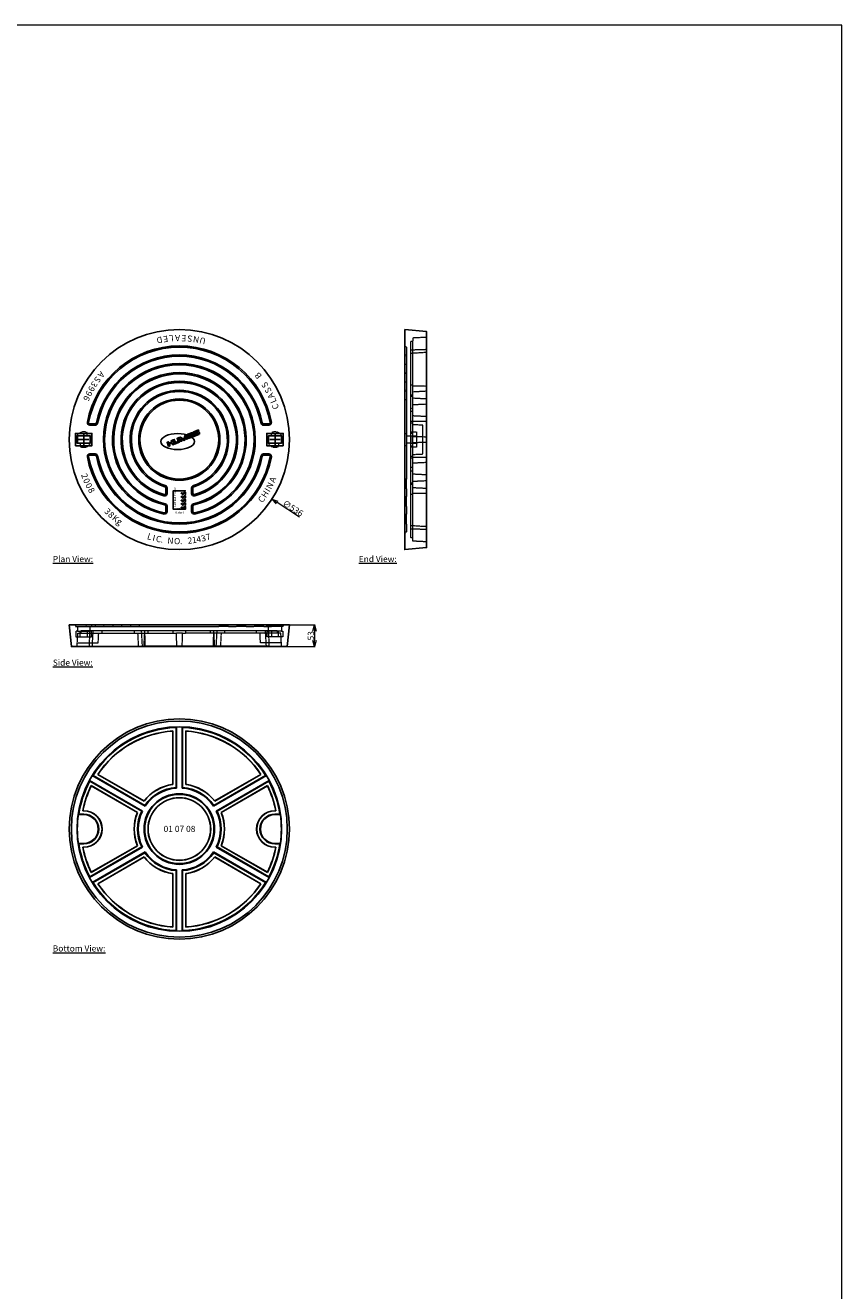
# Model space of a CAD drawing. Units: inches. Extents: x 3177 to 11132, y -6262 to 5133.
# Drawn here: x 5166 to 7155, y 2052 to 5133 of the extents above; entities that cross this region are included whole.
import ezdxf

# ---------------------------------------------------------------- set-up
doc = ezdxf.new("R2010")
doc.units = ezdxf.units.IN
doc.linetypes.add('DASHED2', pattern=[9.525, 6.35, -3.175])
doc.layers.add('Dimensions', color=7, linetype='Continuous', lineweight=9)
doc.styles.add('005', font='TIMES.TTF', dxfattribs={"height": 5})
doc.styles.add('015', font='TIMES.TTF', dxfattribs={"height": 15})
doc.dimstyles.new('015', dxfattribs={"dimtxt": 15, "dimasz": 15, "dimexe": 1.5, "dimexo": 1.5, "dimgap": 1.5, "dimtad": 1, "dimdec": 0, "dimzin": 0, "dimdsep": 46, "dimtxsty": '015', "dimblk": 'OPEN30', "dimcen": 15, "dimclrd": 256, "dimclre": 256, "dimclrt": 256, "dimadec": 0, "dimazin": 0, "dimtfac": 1, "dimtdec": 0, "dimtofl": 0, "dimtmove": 0, "dimatfit": 3, "dimldrblk": 'OPEN30', "dimfxl": 0.18, "dimtolj": 1, "dimtzin": 0, "dimlwd": -1, "dimlwe": -1, "dimarcsym": 0})

# ---------------------------------------------------------------- blocks, each defined once
blk = doc.blocks.new('_Open30')
at = {"color": 0, "linetype": 'ByBlock', "lineweight": -2}
for p, q in [((-1, 0.27), (0, 0)), ((0, 0), (-1, -0.27)), ((0, 0), (-1, 0))]:
    blk.add_line(p, q, dxfattribs=at)
blk = doc.blocks.new('*D146')
at = {"layer": 'Defpoints', "color": 0, "ltscale": 0.2}
for p in [(5315.8, 4269.1), (5766.3, 3978.8)]:
    blk.add_point(p, dxfattribs=at)
at = {"layer": 'Dimensions', "ltscale": 0.2}
blk.add_line((5834.1, 3935.1), (5779, 3970.6), dxfattribs=at)
at = {"layer": 'Dimensions', "ltscale": 0.2, "xscale": 15, "yscale": 15, "zscale": 15, "rotation": 147.202795745555}
blk.add_blockref('_Open30', (5766.3, 3978.8), dxfattribs=at)
at = {"layer": 'Dimensions', "ltscale": 0.2, "insert": (5817.9, 3956.7), "char_height": 15, "attachment_point": 5, "rotation": 327.2028, "style": '015'}
blk.add_mtext('\\A1;∅536', dxfattribs=at)
blk = doc.blocks.new('*D147')
at = {"layer": 'Defpoints', "color": 0, "ltscale": 0.2}
for p in [(5809.1, 3672.8), (5804.1, 3619.8), (5870.4, 3619.8)]:
    blk.add_point(p, dxfattribs=at)
at = {"layer": 'Dimensions', "ltscale": 0.2}
for p, q in [((5810.6, 3672.8), (5871.9, 3672.8)), ((5870.4, 3657.8), (5870.4, 3634.8)), ((5805.6, 3619.8), (5871.9, 3619.8))]:
    blk.add_line(p, q, dxfattribs=at)
at = {"layer": 'Dimensions', "ltscale": 0.2, "xscale": 15, "yscale": 15, "zscale": 15}
for p, rotation in [((5870.4, 3672.8), 90), ((5870.4, 3619.8), 270)]:
    blk.add_blockref('_Open30', p, dxfattribs=dict(at, rotation=rotation))
at = {"layer": 'Dimensions', "ltscale": 0.2, "insert": (5861.3, 3646.3), "char_height": 15, "attachment_point": 5, "rotation": 90, "style": '015'}
blk.add_mtext('\\A1;53', dxfattribs=at)

msp = doc.modelspace()

# ---------------------------------------------------------------- linework, layer by layer
at = {"ltscale": 0.2}
for p, q in [((5322.89, 4161.93), (5336.13, 4161.93)), ((5759.25, 4161.93), (5746.01, 4161.93)), ((5336.13, 4085.93), (5322.89, 4085.93)), ((5746.01, 4085.93), (5759.25, 4085.93)), ((5511.07, 3992.78), (5511.07, 4006.32)), ((5571.07, 3992.78), (5571.07, 4006.32)), ((5511.07, 3961.88), (5511.07, 3948.59)), ((5571.07, 3961.88), (5571.07, 3948.59))]:
    msp.add_line(p, q, dxfattribs=at)
at = {"linetype": 'DASHED2', "lineweight": 9, "ltscale": 0.2}
for p, q in [((6110.13, 4168.17), (6104.13, 4168.48)), ((6134.13, 4158.93), (6110.13, 4160.16)), ((6104.13, 4139.93), (6110.13, 4139.77)), ((6110.13, 4131.77), (6142.13, 4130.93)), ((6134.13, 4088.93), (6134.13, 4158.93)), ((6110.13, 4108.09), (6104.13, 4107.93)), ((6142.13, 4116.93), (6110.13, 4116.09)), ((6104.13, 4079.38), (6110.13, 4079.69)), ((6110.13, 4087.7), (6134.13, 4088.93))]:
    msp.add_line(p, q, dxfattribs=at)
at = {"color": 7, "ltscale": 4}
for p, q in [((5308.07, 4111.43), (5308.07, 4136.43)), ((5774.07, 4111.43), (5774.07, 4136.43)), ((5320.57, 4123.93), (5295.57, 4123.93)), ((5761.57, 4123.93), (5786.57, 4123.93))]:
    msp.add_line(p, q, dxfattribs=at)
at = {"linetype": 'DASHED2', "lineweight": 9, "ltscale": 0.2}
for points in [[(6090.13, 4391.93), (6090.13, 4351.93), (6094.13, 4348.93), (6094.13, 4329.93), (6090.13, 4326.93), (6090.13, 4308.93), (6094.13, 4305.93), (6094.13, 4286.93), (6090.13, 4283.93), (6090.13, 4265.93), (6094.13, 4262.93), (6094.13, 4243.93), (6090.13, 4240.93), (6090.13, 4222.93), (6094.13, 4219.93), (6094.13, 4123.93), (6094.13, 4027.93), (6090.13, 4024.93), (6090.13, 4006.93), (6094.13, 4003.93), (6094.13, 3984.93), (6090.13, 3981.93), (6090.13, 3963.93), (6094.13, 3960.93), (6094.13, 3941.93), (6090.13, 3938.93), (6090.13, 3920.93), (6094.13, 3917.93), (6094.13, 3898.93), (6090.13, 3895.93), (6090.13, 3855.93)], [(6143.13, 4372.93), (6110.13, 4371.24), (6110.13, 4363.23), (6104.13, 4362.92)], [(6104.13, 4362.92), (6104.13, 3884.94)], [(6110.13, 3884.63), (6110.13, 4363.23)], [(6142.13, 4372.88), (6142.13, 3874.98)], [(6094.13, 4329.93), (6094.13, 4305.93)], [(6142.13, 4342.94), (6104.13, 4341.73)], [(6142.13, 4335.94), (6104.13, 4333.73)], [(6142.13, 4342.94), (6143.13, 4342.94)], [(6094.13, 4286.93), (6094.13, 4262.93)], [(6104.13, 4257.04), (6110.13, 4257.01)], [(6110.13, 4254.45), (6142.13, 4254.41)], [(6094.13, 4243.93), (6094.13, 4219.93)], [(6104.13, 4232.77), (6110.13, 4232.48)], [(6104.13, 4229.3), (6110.13, 4229.6)], [(6110.13, 4240.59), (6142.13, 4242.29)], [(6110.13, 4225.31), (6142.13, 4223.69)], [(6104.13, 4199.92), (6110.13, 4200.24)], [(6110.13, 4191.92), (6104.13, 4192.21)], [(6142.13, 4209.93), (6110.13, 4208.25)], [(6104.13, 4164.5), (6110.13, 4164.48)], [(6142.13, 4179.87), (6110.13, 4181.54)], [(6142.13, 4167.75), (6110.13, 4167.69)], [(6090.13, 4138.93), (6094.13, 4138.93), (6094.13, 4108.93), (6090.13, 4108.93)], [(6094.13, 4132.68), (6105.13, 4132.68), (6105.13, 4115.18), (6094.13, 4115.18)], [(6105.13, 4132.68), (6105.13, 4142.73), (6119.13, 4142.73), (6119.13, 4105.13), (6105.13, 4105.13), (6105.13, 4115.18)], [(6105.13, 4132.68), (6119.13, 4132.68)], [(6105.13, 4115.18), (6119.13, 4115.18)], [(6104.13, 4083.37), (6110.13, 4083.38)], [(6142.13, 4080.12), (6110.13, 4080.18)], [(6142.13, 4067.99), (6110.13, 4066.32)], [(6110.13, 4055.94), (6104.13, 4055.65)], [(6104.13, 4047.94), (6110.13, 4047.63)], [(6142.13, 4037.93), (6110.13, 4039.62)], [(6094.13, 4003.93), (6094.13, 4027.93)], [(6104.13, 4018.56), (6110.13, 4018.27)], [(6104.13, 4015.09), (6110.13, 4015.39)], [(6110.13, 4022.55), (6142.13, 4024.18)], [(6110.13, 4007.27), (6142.13, 4005.57)], [(6094.13, 3960.93), (6094.13, 3984.93)], [(6104.13, 3990.83), (6110.13, 3990.85)], [(6110.13, 3993.41), (6142.13, 3993.45)], [(6094.13, 3917.93), (6094.13, 3941.93)], [(6142.13, 3911.93), (6104.13, 3914.14)], [(6142.13, 3904.93), (6104.13, 3906.14)], [(6143.13, 3874.93), (6110.13, 3876.62), (6110.13, 3884.63), (6104.13, 3884.94)], [(6142.13, 3904.93), (6143.13, 3904.93)], [(5273.07, 3672.79), (5313.07, 3672.79), (5316.07, 3668.79), (5335.07, 3668.79), (5338.07, 3672.79), (5356.07, 3672.79), (5359.07, 3668.79), (5378.07, 3668.79), (5381.07, 3672.79), (5399.07, 3672.79), (5402.07, 3668.79), (5421.07, 3668.79), (5424.07, 3672.79), (5442.07, 3672.79), (5445.07, 3668.79), (5541.07, 3668.79), (5637.07, 3668.79), (5640.07, 3672.79), (5658.07, 3672.79), (5661.07, 3668.79), (5680.07, 3668.79), (5683.07, 3672.79), (5701.07, 3672.79), (5704.07, 3668.79), (5723.07, 3668.79), (5726.07, 3672.79), (5744.07, 3672.79), (5747.07, 3668.79), (5766.07, 3668.79), (5769.07, 3672.79), (5809.07, 3672.79)], [(5288.07, 3672.79), (5288.07, 3668.79), (5328.07, 3668.79), (5328.07, 3672.79)], [(5292.57, 3668.79), (5292.57, 3657.79), (5323.57, 3657.79), (5323.57, 3668.79)], [(5335.07, 3668.79), (5359.07, 3668.79)], [(5378.07, 3668.79), (5402.07, 3668.79)], [(5421.07, 3668.79), (5445.07, 3668.79)], [(5661.07, 3668.79), (5637.07, 3668.79)], [(5704.07, 3668.79), (5680.07, 3668.79)], [(5747.07, 3668.79), (5723.07, 3668.79)], [(5794.07, 3672.79), (5794.07, 3668.79), (5754.07, 3668.79), (5754.07, 3672.79)], [(5789.57, 3668.79), (5789.57, 3657.79), (5758.57, 3657.79), (5758.57, 3668.79)], [(5292.57, 3657.79), (5289.27, 3657.79), (5289.27, 3643.79), (5326.87, 3643.79), (5326.87, 3657.79), (5323.57, 3657.79)], [(5292.07, 3619.79), (5293.76, 3652.79), (5301.77, 3652.79), (5302.08, 3658.79)], [(5292.53, 3628.79), (5343.41, 3628.79), (5343.41, 3628.79), (5344.64, 3652.79), (5352.65, 3652.79), (5352.96, 3658.79)], [(5299.32, 3643.79), (5299.32, 3657.79)], [(5301.77, 3652.79), (5431.37, 3652.79)], [(5302.08, 3658.79), (5780.06, 3658.79)], [(5316.82, 3657.79), (5316.82, 3643.79)], [(5322.06, 3620.79), (5323.27, 3658.79)], [(5329.06, 3620.79), (5331.27, 3658.79)], [(5431.06, 3658.79), (5431.37, 3652.79), (5439.38, 3652.79), (5441.07, 3620.79), (5455.07, 3620.79), (5456.75, 3652.79), (5464.76, 3652.79), (5465.08, 3658.79)], [(5439.38, 3652.79), (5456.75, 3652.79)], [(5451.18, 3620.79), (5449, 3658.79)], [(5458.18, 3620.79), (5457, 3658.79)], [(5464.76, 3652.79), (5525.22, 3652.79)], [(5525.07, 3658.79), (5525.22, 3652.79), (5533.22, 3652.79), (5534.07, 3620.79), (5548.07, 3620.79), (5548.91, 3652.79), (5556.91, 3652.79), (5557.07, 3658.79)], [(5548.91, 3652.79), (5533.22, 3652.79)], [(5617.37, 3652.79), (5556.91, 3652.79)], [(5651.08, 3658.79), (5650.76, 3652.79), (5642.75, 3652.79), (5641.07, 3620.79), (5627.07, 3620.79), (5625.38, 3652.79), (5617.37, 3652.79), (5617.06, 3658.79)], [(5623.96, 3620.79), (5625.13, 3658.79)], [(5642.75, 3652.79), (5625.38, 3652.79)], [(5630.96, 3620.79), (5633.13, 3658.79)], [(5780.36, 3652.79), (5650.76, 3652.79)], [(5789.6, 3628.79), (5738.73, 3628.79), (5738.73, 3628.79), (5737.49, 3652.79), (5729.48, 3652.79), (5729.18, 3658.79)], [(5753.07, 3620.79), (5750.86, 3658.79)], [(5789.57, 3657.79), (5792.87, 3657.79), (5792.87, 3643.79), (5755.27, 3643.79), (5755.27, 3657.79), (5758.57, 3657.79)], [(5760.07, 3620.79), (5758.86, 3658.79)], [(5765.32, 3657.79), (5765.32, 3643.79)], [(5790.07, 3619.79), (5788.37, 3652.79), (5780.36, 3652.79), (5780.06, 3658.79)], [(5782.82, 3643.79), (5782.82, 3657.79)], [(5322.06, 3620.79), (5441.07, 3620.79)], [(5322.06, 3620.79), (5322.06, 3619.79)], [(5627.07, 3620.79), (5455.07, 3620.79)], [(5760.07, 3620.79), (5641.07, 3620.79)], [(5760.07, 3620.79), (5760.07, 3619.79)]]:
    msp.add_lwpolyline(points, dxfattribs=at)
at = {"ltscale": 0.2}
for points in [[(6090.13, 4391.93), (6143.13, 4386.93), (6143.13, 3860.93), (6090.13, 3855.93), (6090.13, 4391.93)], [(5544.06, 4118.91), (5540.19, 4128.79), (5543.23, 4129.99), (5552.04, 4124.75), (5555.1, 4134.64), (5558.07, 4135.8), (5562.02, 4125.95), (5558.77, 4124.68), (5556.38, 4130.77), (5554.18, 4122.88), (5551.73, 4121.92), (5544.92, 4126.28), (5547.31, 4120.19), (5544.06, 4118.91)], [(5514.87, 4107.47), (5510.99, 4117.35), (5514.25, 4118.62), (5515.73, 4114.84), (5522.48, 4117.49), (5521, 4121.27), (5524.25, 4122.54), (5528.12, 4112.67), (5524.87, 4111.39), (5523.41, 4115.12), (5516.66, 4112.47), (5518.12, 4108.74), (5514.87, 4107.47)], [(5273.07, 3672.79), (5278.07, 3619.79), (5804.07, 3619.79), (5809.07, 3672.79), (5273.07, 3672.79)], [(5533.22, 3422.88), (5533.22, 3277.08)], [(5533.23, 3422.88), (5534.07, 3424.54)], [(5534.07, 3275.45), (5534.07, 3424.54)], [(5548.07, 3424.54), (5548.07, 3275.45)], [(5548.91, 3422.88), (5548.07, 3424.54)], [(5548.91, 3422.88), (5548.91, 3277.08)], [(5525.07, 3414.15), (5525.22, 3414.47)], [(5525.07, 3414.15), (5525.07, 3284.54)], [(5525.22, 3284.24), (5525.22, 3414.47)], [(5556.91, 3284.24), (5556.91, 3414.47)], [(5557.07, 3414.15), (5556.91, 3414.47)], [(5557.07, 3414.15), (5557.07, 3284.54)], [(5331, 3306.22), (5329.06, 3306.18)], [(5458.18, 3231.64), (5329.06, 3306.18)], [(5331, 3306.22), (5457.28, 3233.31)], [(5454.98, 3243.69), (5342.2, 3308.8)], [(5342.56, 3308.78), (5342.2, 3308.8)], [(5342.56, 3308.78), (5454.81, 3243.98)], [(5623.96, 3231.64), (5753.07, 3306.18)], [(5751.13, 3306.22), (5624.85, 3233.31)], [(5627.15, 3243.69), (5739.93, 3308.8)], [(5739.57, 3308.78), (5627.33, 3243.98)], [(5739.57, 3308.78), (5739.93, 3308.8)], [(5751.13, 3306.22), (5753.07, 3306.18)], [(5322.06, 3294.06), (5451.18, 3219.51)], [(5323, 3292.36), (5322.06, 3294.06)], [(5449.28, 3219.46), (5323, 3292.36)], [(5439.14, 3216.25), (5326.36, 3281.37)], [(5326.56, 3281.07), (5326.36, 3281.37)], [(5326.56, 3281.07), (5438.81, 3216.26)], [(5525.07, 3284.54), (5525.22, 3284.24)], [(5534.07, 3275.45), (5533.22, 3277.08)], [(5548.07, 3275.45), (5548.91, 3277.08)], [(5556.91, 3284.24), (5557.07, 3284.54)], [(5760.07, 3294.06), (5630.96, 3219.51)], [(5632.85, 3219.46), (5759.13, 3292.36)], [(5642.99, 3216.25), (5755.77, 3281.37)], [(5755.57, 3281.07), (5643.33, 3216.26)], [(5755.57, 3281.07), (5755.77, 3281.37)], [(5759.13, 3292.36), (5760.07, 3294.06)], [(5454.81, 3243.98), (5454.98, 3243.69)], [(5627.33, 3243.98), (5627.15, 3243.69)], [(5296.43, 3211.93), (5295, 3210.7)], [(5305.89, 3219.94), (5306.27, 3220.25)], [(5439.14, 3216.25), (5438.81, 3216.26)], [(5451.18, 3219.51), (5449.28, 3219.46)], [(5458.18, 3231.64), (5457.28, 3233.31)], [(5623.96, 3231.64), (5624.85, 3233.31)], [(5630.96, 3219.51), (5632.85, 3219.46)], [(5642.99, 3216.25), (5643.33, 3216.26)], [(5776.24, 3219.94), (5775.87, 3220.25)], [(5785.71, 3211.93), (5787.13, 3210.7)], [(5296.43, 3139.47), (5295, 3140.7)], [(5305.89, 3131.46), (5306.27, 3131.15)], [(5322.06, 3057.34), (5451.18, 3131.88)], [(5449.28, 3131.94), (5323, 3059.04)], [(5439.14, 3135.15), (5326.36, 3070.03)], [(5326.56, 3070.33), (5438.81, 3135.13)], [(5458.18, 3119.76), (5329.06, 3045.22)], [(5331, 3045.18), (5457.28, 3118.09)], [(5439.14, 3135.15), (5438.81, 3135.13)], [(5451.18, 3131.88), (5449.28, 3131.94)], [(5458.18, 3119.76), (5457.28, 3118.09)], [(5623.96, 3119.76), (5753.07, 3045.22)], [(5623.96, 3119.76), (5624.85, 3118.09)], [(5751.13, 3045.18), (5624.85, 3118.09)], [(5630.96, 3131.88), (5632.85, 3131.94)], [(5760.07, 3057.34), (5630.96, 3131.88)], [(5632.85, 3131.94), (5759.13, 3059.04)], [(5642.99, 3135.15), (5755.77, 3070.03)], [(5642.99, 3135.15), (5643.33, 3135.13)], [(5755.57, 3070.33), (5643.33, 3135.13)], [(5776.24, 3131.46), (5775.87, 3131.15)], [(5785.71, 3139.47), (5787.13, 3140.7)], [(5454.98, 3107.71), (5342.2, 3042.59)], [(5342.56, 3042.62), (5454.81, 3107.42)], [(5454.81, 3107.42), (5454.98, 3107.71)], [(5627.15, 3107.71), (5739.93, 3042.59)], [(5627.33, 3107.42), (5627.15, 3107.71)], [(5739.57, 3042.62), (5627.33, 3107.42)], [(5323, 3059.04), (5322.06, 3057.34)], [(5326.56, 3070.33), (5326.36, 3070.03)], [(5525.07, 3066.86), (5525.22, 3067.15)], [(5525.07, 2937.25), (5525.07, 3066.86)], [(5525.22, 3067.15), (5525.22, 2936.93)], [(5534.07, 3075.94), (5533.07, 3074.33)], [(5533.07, 2928.52), (5533.07, 3074.33)], [(5534.07, 3075.94), (5534.07, 2926.86)], [(5548.07, 2926.86), (5548.07, 3075.94)], [(5548.07, 3075.94), (5549.07, 3074.33)], [(5549.07, 3074.33), (5549.07, 2928.52)], [(5556.91, 3067.15), (5556.91, 2936.93)], [(5556.91, 3067.15), (5557.07, 3066.86)], [(5557.07, 2937.25), (5557.07, 3066.86)], [(5755.57, 3070.33), (5755.77, 3070.03)], [(5759.13, 3059.04), (5760.07, 3057.34)], [(5331, 3045.18), (5329.06, 3045.22)], [(5342.56, 3042.62), (5342.2, 3042.59)], [(5739.57, 3042.62), (5739.93, 3042.59)], [(5751.13, 3045.18), (5753.07, 3045.22)], [(5525.07, 2937.25), (5525.22, 2936.93)], [(5533.07, 2928.52), (5534.07, 2926.86)], [(5549.07, 2928.52), (5548.07, 2926.86)], [(5557.07, 2937.25), (5556.91, 2936.93)]]:
    msp.add_lwpolyline(points, dxfattribs=at)
for points in [[(5541.07, 4351.93, 0.3607974), (5316.99, 4166.04, 0.4697265), (5322.89, 4158.93), (5336.13, 4158.93, 0.3574946), (5342.01, 4163.75, -0.3574946), (5541.07, 4326.93)], [(5541.07, 4351.93, -0.3607974), (5765.14, 4166.04, -0.4697265), (5759.25, 4158.93), (5746.01, 4158.93, -0.3574946), (5740.12, 4163.75, 0.3574946), (5541.07, 4326.93)], [(5541.07, 4305.93, 0.9035511), (5504.46, 3945.65, 0.4748472), (5508.07, 3948.59), (5508.07, 3961.88, 0.3515421), (5505.72, 3964.81, -0.8962638), (5541.07, 4286.93, 0.8962638)], [(5541.07, 4305.93, -0.9035511), (5577.67, 3945.65, -0.4748472), (5574.07, 3948.59), (5574.07, 3961.88, -0.3515421), (5576.42, 3964.81, 0.8962638), (5541.07, 4286.93, -0.8962638)], [(5541.07, 4262.93, 0.8742824), (5504.27, 3989.89, 0.4950426), (5508.07, 3992.78), (5508.07, 4006.32, 0.3296603), (5505.94, 4009.19, -0.8615134), (5541.07, 4243.93, 0.8615134)], [(5541.07, 4262.93, -0.8742824), (5577.86, 3989.89, -0.4950426), (5574.07, 3992.78), (5574.07, 4006.32, -0.3296603), (5576.19, 4009.19, 0.8615134), (5541.07, 4243.93, -0.8615134)], [(5572.7, 4141.54), (5561.37, 4137.09, 0.4142136), (5560.12, 4134.25), (5562.39, 4128.46, 0.4142136), (5565.24, 4127.22), (5576.57, 4131.66), (5575.65, 4134.01), (5565.93, 4130.2, -0.4142136), (5565.36, 4130.45), (5565.14, 4131, -0.4142136), (5565.39, 4131.57), (5575.11, 4135.38), (5574.18, 4137.75), (5564.52, 4133.81, -0.4183544), (5563.95, 4134.06), (5563.71, 4134.67, -0.4142136), (5563.96, 4135.24), (5573.67, 4139.05), (5572.7, 4141.54)], [(5588.33, 4144.8), (5587.36, 4147.28), (5576.47, 4143.01, 0.4142136), (5574.98, 4139.6), (5575.46, 4138.35, 0.4142136), (5578.88, 4136.86), (5586.11, 4139.7, -0.4142136), (5586.68, 4139.45), (5586.9, 4138.89, -0.4142136), (5586.65, 4138.32), (5576.96, 4134.52), (5577.89, 4132.17), (5588.78, 4136.44, 0.4142136), (5590.27, 4139.86), (5589.8, 4141.05, 0.4142136), (5586.39, 4142.54), (5579.16, 4139.71, -0.4142136), (5578.59, 4139.95), (5578.4, 4140.43, -0.4142136), (5578.65, 4141), (5588.33, 4144.8)], [(5541.07, 3895.93, -0.3607974), (5316.99, 4081.82, -0.4697265), (5322.89, 4088.93), (5336.13, 4088.93, -0.3574946), (5342.01, 4084.11, 0.3574946), (5541.07, 3920.93, 0.3574946)], [(5541.07, 3895.93, 0.3607974), (5765.14, 4081.82, 0.4697265), (5759.25, 4088.93), (5746.01, 4088.93, 0.3574946), (5740.12, 4084.11, -0.3574946), (5541.07, 3920.93, -0.3574946)], [(5295, 3140.7), (5308.41, 3140.7, 1), (5308.41, 3210.7), (5295, 3210.7)], [(5296.43, 3139.47), (5308.41, 3139.47, 1), (5308.41, 3211.93), (5296.43, 3211.93)], [(5305.89, 3131.46), (5308.41, 3131.46, 1), (5308.41, 3219.94), (5305.89, 3219.94)], [(5306.27, 3131.15), (5308.41, 3131.15, 1), (5308.41, 3220.25), (5306.27, 3220.25)], [(5775.87, 3131.15), (5773.73, 3131.15, -1), (5773.73, 3220.25), (5775.87, 3220.25)], [(5776.24, 3131.46), (5773.73, 3131.46, -1), (5773.73, 3219.94), (5776.24, 3219.94)], [(5785.71, 3139.47), (5773.73, 3139.47, -1), (5773.73, 3211.93), (5785.71, 3211.93)], [(5787.13, 3140.7), (5773.73, 3140.7, -1), (5773.73, 3210.7), (5787.13, 3210.7)]]:
    msp.add_lwpolyline(points, format="xyb", dxfattribs=at)
for points in [[(5288.07, 4108.93), (5288.07, 4138.93), (5328.07, 4138.93), (5328.07, 4108.93)], [(5292.57, 4115.18), (5292.57, 4132.68), (5323.57, 4132.68), (5323.57, 4115.18)], [(5794.07, 4108.93), (5794.07, 4138.93), (5754.07, 4138.93), (5754.07, 4108.93)], [(5789.57, 4115.18), (5789.57, 4132.68), (5758.57, 4132.68), (5758.57, 4115.18)], [(5555.85, 3981.9), (5555.85, 3987.12), (5549.33, 3980.6), (5545.42, 3984.51), (5547.16, 3986.25), (5549.33, 3984.07), (5555.85, 3990.6), (5555.85, 3995.82), (5549.33, 3989.29), (5545.42, 3993.21), (5547.16, 3994.95), (5549.33, 3992.77), (5555.85, 3999.3), (5555.85, 3999.3), (5526.28, 3999.3), (5526.28, 3954.5), (5555.85, 3954.5), (5555.85, 3961.02), (5549.33, 3954.5), (5545.42, 3958.41), (5547.16, 3960.15), (5549.33, 3957.98), (5555.85, 3964.5), (5555.85, 3969.72), (5549.33, 3963.2), (5545.42, 3967.11), (5547.16, 3968.85), (5549.33, 3966.68), (5555.85, 3973.2), (5555.85, 3978.42), (5549.33, 3971.9), (5545.42, 3975.81), (5547.16, 3977.55), (5549.33, 3975.38)]]:
    msp.add_lwpolyline(points, close=True, dxfattribs=at)
at = {"linetype": 'DASHED2', "lineweight": 9, "ltscale": 0.2}
for points in [[(5324.71, 4132.68), (5316.82, 4132.68), (5316.82, 4140.57, 0.7364256), (5291.43, 4115.18), (5299.32, 4115.18), (5299.32, 4107.29, 0.7364256), (5324.71, 4132.68)], [(5757.43, 4132.68), (5765.32, 4132.68), (5765.32, 4140.57, -0.7364256), (5790.71, 4115.18), (5782.82, 4115.18), (5782.82, 4107.29, -0.7364256), (5757.43, 4132.68)]]:
    msp.add_lwpolyline(points, format="xyb", dxfattribs=at)
at = {"ltscale": 0.2}
msp.add_lwpolyline([(5532.01, 4116.9), (5538.16, 4119.31, 0.4142136), (5538.41, 4119.88), (5535.62, 4127), (5538.87, 4128.28), (5541.94, 4120.44, -0.4142136), (5540.7, 4117.6), (5531.32, 4113.92, -0.4142136), (5528.47, 4115.16), (5525.4, 4122.99), (5528.65, 4124.27), (5531.45, 4117.15, 0.4142136)], format="xyb", close=True, dxfattribs=at)
for centre, radius in [((5541.07, 4123.93), 268), ((5541.07, 4123.93), 99), ((5541.07, 4123.93), 96), ((5541.07, 3175.7), 268), ((5541.07, 3175.7), 263), ((5541.07, 3175.7), 249), ((5541.07, 3175.7), 86), ((5541.07, 3175.7), 84.32), ((5541.07, 3175.7), 76.3), ((5541.07, 3175.7), 75.99)]:
    msp.add_circle(centre, radius, dxfattribs=at)
for centre, radius, start, end in [((5541.07, 4123.93), 225, 90, 169.35725), ((5541.07, 4123.93), 225, 10.64275, 90), ((5541.07, 4123.93), 206, 90, 168.68679), ((5541.07, 4123.93), 206, 11.31321, 90), ((5541.07, 4123.93), 185, 90, 258.3977), ((5541.07, 4123.93), 160, 90, 257.47489), ((5541.07, 4123.93), 185, 281.6023, 90), ((5541.07, 4123.93), 160, 282.52511, 90), ((5541.07, 4123.93), 142, 90, 254.65052), ((5541.07, 4123.93), 142, 285.34948, 90), ((5541.07, 4123.93), 117, 90, 252.98135), ((5541.07, 4123.93), 117, 287.01865, 90), ((5322.89, 4164.93), 3, 169.35725, 270), ((5336.13, 4164.93), 3, 270, 348.68679), ((5746.01, 4164.93), 3, 191.31321, 270), ((5759.25, 4164.93), 3, 270, 10.64275), ((5322.89, 4082.93), 3, 90, 190.64275), ((5541.07, 4123.93), 225, 190.64275, 270), ((5336.13, 4082.93), 3, 11.31321, 90), ((5541.07, 4123.93), 206, 191.31321, 270), ((5541.07, 4123.93), 206, 270, 348.68679), ((5541.07, 4123.93), 225, 270, 349.35725), ((5746.01, 4082.93), 3, 90, 168.68679), ((5759.25, 4082.93), 3, 349.35725, 90), ((5505.07, 4006.32), 6, 0, 72.98135), ((5577.07, 4006.32), 6, 107.01865, 180), ((5505.07, 3992.78), 6, 254.65052, 0), ((5577.07, 3992.78), 6, 180, 285.34948), ((5505.07, 3948.59), 6, 258.3977, 0), ((5505.07, 3961.88), 6, 0, 77.47489), ((5577.07, 3961.88), 6, 102.52511, 180), ((5577.07, 3948.59), 6, 180, 281.6023), ((5541.07, 3175.7), 247.31, 91.81696, 148.14625), ((5541.07, 3175.7), 247.31, 31.85375, 88.18304), ((5541.07, 3175.7), 239.3, 93.79591, 146.20409), ((5541.07, 3175.7), 238.99, 93.83874, 146.16126), ((5541.07, 3175.7), 239.3, 33.79591, 86.20409), ((5541.07, 3175.7), 238.99, 33.83874, 86.16126), ((5541.07, 3175.7), 247.31, 151.85375, 171.5758), ((5541.07, 3175.7), 239.3, 153.79591, 169.34586), ((5541.07, 3175.7), 238.99, 153.83874, 169.25691), ((5541.07, 3175.7), 110.01, 98.36275, 141.63725), ((5541.07, 3175.7), 109.7, 98.30365, 141.69635), ((5541.07, 3175.7), 101.68, 94.42317, 145.48759), ((5541.07, 3175.7), 100, 94.01399, 145.98601), ((5541.07, 3175.7), 100, 34.01399, 85.98601), ((5541.07, 3175.7), 101.68, 34.51241, 85.57683), ((5541.07, 3175.7), 109.7, 38.30365, 81.69635), ((5541.07, 3175.7), 110.01, 38.36275, 81.63725), ((5541.07, 3175.7), 238.99, 10.74309, 26.16126), ((5541.07, 3175.7), 239.3, 10.65414, 26.20409), ((5541.07, 3175.7), 247.31, 8.4242, 28.14625), ((5541.07, 3175.7), 248.54, 171.90451, 188.09549), ((5541.07, 3175.7), 110.01, 158.36275, 201.63725), ((5541.07, 3175.7), 109.7, 158.30365, 201.69635), ((5541.07, 3175.7), 101.68, 154.51241, 205.48759), ((5541.07, 3175.7), 100, 154.01399, 205.98601), ((5541.07, 3175.7), 100, 334.01399, 25.98601), ((5541.07, 3175.7), 101.68, 334.51241, 25.48759), ((5541.07, 3175.7), 109.7, 338.30365, 21.69635), ((5541.07, 3175.7), 110.01, 338.36275, 21.63725), ((5541.07, 3175.7), 248.54, 351.90451, 8.09549), ((5541.07, 3175.7), 247.31, 188.4242, 208.14625), ((5541.07, 3175.7), 239.3, 190.65414, 206.20409), ((5541.07, 3175.7), 238.99, 190.74309, 206.16126), ((5541.07, 3175.7), 101.68, 214.51241, 265.48759), ((5541.07, 3175.7), 100, 214.01399, 265.98601), ((5541.07, 3175.7), 100, 274.01399, 325.98601), ((5541.07, 3175.7), 101.68, 274.51241, 325.48759), ((5541.07, 3175.7), 238.99, 333.83874, 349.25691), ((5541.07, 3175.7), 239.3, 333.79591, 349.34586), ((5541.07, 3175.7), 247.31, 331.85375, 351.5758), ((5541.07, 3175.7), 110.01, 218.36275, 261.63725), ((5541.07, 3175.7), 109.7, 218.30365, 261.69635), ((5541.07, 3175.7), 109.7, 278.30365, 321.69635), ((5541.07, 3175.7), 110.01, 278.36275, 321.63725), ((5541.07, 3175.7), 247.31, 211.85375, 268.14625), ((5541.07, 3175.7), 239.3, 213.79591, 266.20409), ((5541.07, 3175.7), 238.99, 213.83874, 266.16126), ((5541.07, 3175.7), 247.31, 271.85375, 328.14625), ((5541.07, 3175.7), 239.3, 273.79591, 326.20409), ((5541.07, 3175.7), 238.99, 273.83874, 326.16126)]:
    msp.add_arc(centre, radius, start, end, dxfattribs=at)
msp.add_ellipse((5536.89, 4119.1), major_axis=(-40.71, 0), ratio=0.4803065, dxfattribs=at)
at = {"layer": 'Dimensions', "ltscale": 0.2}
msp.add_lwpolyline([(7154.52, 5132.66), (3177.09, 5132.66), (3177.09, 1334.33), (7154.52, 1334.33)], close=True, dxfattribs=at)

# ---------------------------------------------------------------- texts
at = {"ltscale": 0.2}
for s, insert, char_height, width, attachment_point, rotation, style in [('{\\fArial|b0|i0|c0|p34;E}', (5507.73, 4368.86), 15, 40, 5, 187.75, '015'), ('{\\fArial|b0|i0|c0|p34;L}', (5521.67, 4370.36), 15, 40, 5, 184.5, '015'), ('{\\fArial|b0|i0|c0|p34;A}', (5536.75, 4371.08), 15, 40, 5, 181, '015'), ('{\\fArial|b0|i0|c0|p34;E}', (5551.85, 4370.88), 15, 40, 5, 177.5, '015'), ('{\\fArial|b0|i0|c0|p34;S}', (5566.9, 4369.76), 15, 40, 5, 174, '015'), ('{\\fArial|b0|i0|c0|p34;N}', (5581.86, 4367.73), 15, 40, 5, 170.5, '015'), ('{\\fArial|b0|i0|c0|p34;D}', (5492.84, 4366.37), 15, 40, 5, 191.25, '015'), ('{\\fArial|b0|i0|c0|p34;U}', (5597.72, 4364.54), 15, 40, 5, 166.75, '015'), ('{\\fArial|b0|i0|c0|p34;A}', (5351.02, 4281.99), 15, 40, 5, 230.25, '015'), ('{\\fArial|b0|i0|c0|p34;B}', (5733.17, 4279.49), 15, 40, 5, 129, '015'), ('{\\fArial|b0|i0|c0|p34;9}', (5327, 4247.53), 15, 40, 5, 240, '015'), ('{\\fArial|b0|i0|c0|p34;3}', (5333.76, 4258.56), 15, 40, 5, 237, '015'), ('{\\fArial|b0|i0|c0|p34;S}', (5341.72, 4270.1), 15, 40, 5, 233.75, '015'), ('{\\fArial|b0|i0|c0|p34;S}', (5749.54, 4256.74), 15, 40, 5, 122.5, '015'), ('{\\fArial|b0|i0|c0|p34;6}', (5315.25, 4224.47), 15, 40, 5, 246, '015'), ('{\\fArial|b0|i0|c0|p34;9}', (5320.82, 4236.15), 15, 40, 5, 243, '015'), ('{\\fArial|b0|i0|c0|p34;S}', (5757.26, 4243.77), 15, 40, 5, 119, '015'), ('{\\fArial|b0|i0|c0|p34;A}', (5764.17, 4230.35), 15, 40, 5, 115.5, '015'), ('{\\fArial|b0|i0|c0|p34;L}', (5769.44, 4218.53), 15, 40, 5, 112.5, '015'), ('{\\fArial|b0|i0|c0|p34;C}', (5774.79, 4204.41), 15, 40, 5, 109, '015'), ('{\\fArial|b0|i0|c0|p34;2}', (5310.3, 4035.35), 15, 40, 5, 291, '015'), ('{\\fArial|b0|i0|c0|p34;0}', (5315.25, 4023.39), 15, 40, 5, 294, '015'), ('{\\fArial|b0|i0|c0|p34;0}', (5320.82, 4011.71), 15, 40, 5, 297, '015'), ('{\\fArial|b0|i0|c0|p34;8}', (5327, 4000.34), 15, 40, 5, 300, '015'), ('{\\fArial Narrow|b0|i0|c0|p34;\\W0.9;Certified Product}', (5527.72, 3959.99), 5, 79.5412, 1, 90, '005'), ('{\\fArial|b0|i0|c0|p34;I}', (5755.67, 4001.27), 15, 40, 5, 60.25, '015'), ('{\\fArial|b0|i0|c0|p34;N}', (5761.31, 4011.71), 15, 40, 5, 63, '015'), ('{\\fArial|b0|i0|c0|p34;A}', (5768.18, 4026.36), 15, 40, 5, 66.75, '015'), ('{\\fArial|b0|i0|c0|p34;C}', (5741.04, 3978.64), 15, 40, 5, 54, '015'), ('{\\fArial|b0|i0|c0|p34;H}', (5749.54, 3991.12), 15, 40, 5, 57.5, '015'), ('{\\fArial|b0|i0|c0|p34;3}', (5366.28, 3949.14), 15, 40, 5, 315, '015'), ('{\\fArial|b0|i0|c0|p34;8}', (5375.27, 3940.6), 15, 40, 5, 317.875, '015'), ('{\\fArial|b0|i0|c0|p34;K}', (5385.51, 3931.83), 15, 40, 5, 321, '015'), ('{\\fArial|b0|i0|c0|p34;g}', (5395.34, 3924.27), 15, 40, 5, 323.875, '015'), ('{\\fArial|b0|i0|c0|p34;L}', (5468.8, 3887.55), 15, 40, 5, 343, '015'), ('{\\fArial|b0|i0|c0|p34;I}', (5479.18, 3884.62), 15, 40, 5, 345.5, '015'), ('{\\fArial|b0|i0|c0|p34;C}', (5490.73, 3881.92), 15, 40, 5, 348.25, '015'), ('{\\fArial|b0|i0|c0|p34;N}', (5519.52, 3877.69), 15, 40, 5, 355, '015'), ('{\\fArial|b0|i0|c0|p34;O}', (5535.67, 3876.8), 15, 40, 5, 358.75, '015'), ('{\\fArial|b0|i0|c0|p34;2}', (5566.9, 3878.1), 15, 40, 5, 6, '015'), ('{\\fArial|b0|i0|c0|p34;1}', (5577.6, 3879.46), 15, 40, 5, 8.5, '015'), ('{\\fArial|b0|i0|c0|p34;4}', (5588.23, 3881.29), 15, 40, 5, 11, '015'), ('{\\fArial|b0|i0|c0|p34;3}', (5599.82, 3883.83), 15, 40, 5, 13.75, '015'), ('{\\fArial|b0|i0|c0|p34;7}', (5611.27, 3886.92), 15, 40, 5, 16.5, '015'), ('{\\fArial|b0|i0|c0|p34;.}', (5499.21, 3880.32), 15, 40, 5, 350.25, '015'), ('{\\fArial|b0|i0|c0|p34;.}', (5545.38, 3876.78), 15, 40, 5, 1, '015')]:
    msp.add_mtext(s, dxfattribs=dict(at, insert=insert, char_height=char_height, width=width, attachment_point=attachment_point, rotation=rotation, style=style))
for s, insert, char_height, width, attachment_point, style in [('{\\fArial Narrow|b0|i0|c0|p34;SAI Global}', (5540.82, 3950.51), 5, 29.073, 5, '005'), ('{\\fArial|b0|i0|c0|p34;01 07 08}', (5541.41, 3183.47), 15, 202.1621, 2, '015')]:
    msp.add_mtext(s, dxfattribs=dict(at, insert=insert, char_height=char_height, width=width, attachment_point=attachment_point, style=style))
at = {"layer": 'Dimensions', "ltscale": 0.2, "char_height": 15, "width": 377.8042, "attachment_point": 1, "style": '015'}
for s, insert in [('{\\LPlan View:}', (5232.75, 3840.69)), ('{\\LEnd View:}', (5978.01, 3840.69)), ('{\\LSide View:}', (5232.75, 3588.36)), ('{\\LBottom View:}', (5232.75, 2892.46))]:
    msp.add_mtext(s, dxfattribs=dict(at, insert=insert))

# ---------------------------------------------------------------- dimensions: what is measured, and where the dimension line sits
at = {"layer": 'Dimensions', "ltscale": 0.2}
dim = msp.add_diameter_dim_2p(p1=(5315.79, 4269.1), p2=(5766.35, 3978.76), dimstyle='015', override={"dimcen": 0}, dxfattribs=at)
dim.commit()
dim.dimension.update_dxf_attribs({"geometry": '*D146', "text_midpoint": (5817.87, 3956.66)})
dim = msp.add_linear_dim(base=(5870.39, 3619.79), p1=(5809.07, 3672.79), p2=(5804.07, 3619.79), angle=90, dimstyle='015', dxfattribs=at)
dim.commit()
dim.dimension.update_dxf_attribs({"geometry": '*D147', "text_midpoint": (5861.26, 3646.29)})

doc.saveas('drawing.dxf')
